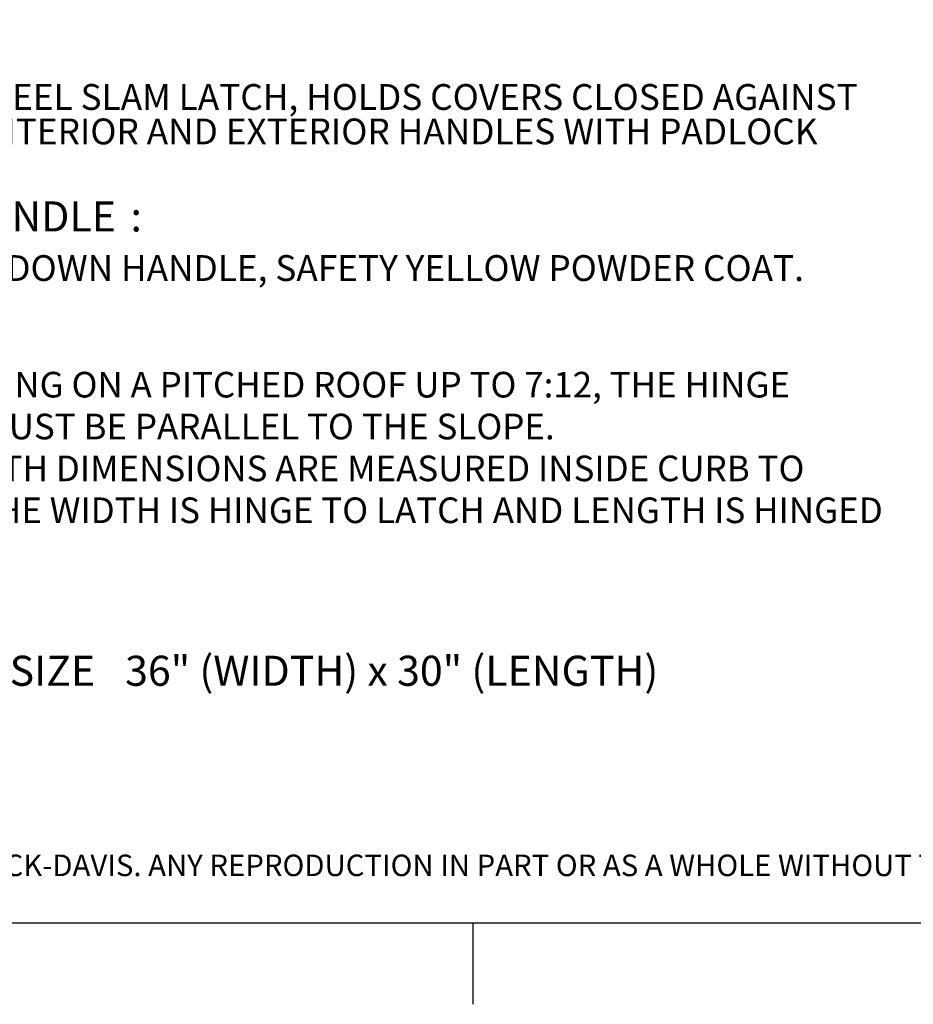
# Model space of a CAD drawing. Units: inches. Extents: x 0.1 to 10.8, y 0.2 to 8.4.
# Drawn here: x 4.4 to 6.5, y 0.2 to 2.6 of the extents above; entities that cross this region are included whole.
import ezdxf

# ---------------------------------------------------------------- set-up
doc = ezdxf.new("R2010")
doc.units = ezdxf.units.IN
doc.header["$MEASUREMENT"] = 0
doc.layers.add('BABCOCK', color=7, linetype='Continuous')
doc.layers.add('FORMAT', color=7, linetype='Continuous')
doc.styles.add('SLDTEXTSTYLE0', font='TXT', dxfattribs={"width": 0.605})
doc.styles.add('SLDTEXTSTYLE1', font='TXT', dxfattribs={"width": 0.75})

# ---------------------------------------------------------------- blocks, each defined once
blk = doc.blocks.new('SW_NOTE_0_7')
at = {"layer": 'FORMAT', "color": 0}
for p, q in [((-0.0281, 0.0486), (0.013, 0.1197)), ((0.013, 0.1197), (0.0951, 0.1197)), ((0.0951, 0.1197), (0.1361, 0.0486)), ((0.013, -0.0225), (-0.0281, 0.0486)), ((0.1361, 0.0486), (0.0951, -0.0225)), ((0.0951, -0.0225), (0.013, -0.0225)), ((-0.0281, -0.3655), (0.013, -0.2945)), ((0.013, -0.2945), (0.0951, -0.2945)), ((0.0951, -0.2945), (0.1361, -0.3655)), ((0.013, -0.4366), (-0.0281, -0.3655)), ((0.1361, -0.3655), (0.0951, -0.4366)), ((0.0951, -0.4366), (0.013, -0.4366))]:
    blk.add_line(p, q, dxfattribs=at)
at = {"layer": 'FORMAT', "color": 0, "attachment_point": 1, "style": 'SLDTEXTSTYLE0'}
for s, insert, char_height in [('10', (0, 0.094), 0.07292), ('LATCH', (0.1631, 0.0925), 0.072), (':', (0.4981, 0.0925), 0.072), ('ZINC PLATED STEEL SLAM LATCH, HOLDS COVERS CLOSED AGAINST', (-0.0821, -0.0362), 0.0625), ('WIND UPLIFT, INTERIOR AND EXTERIOR HANDLES WITH PADLOCK', (-0.0821, -0.1196), 0.0625), ('HASPS.', (-0.0821, -0.2029), 0.0625), ('11', (0, -0.3202), 0.07292), ('PULL HANDLE', (0.1631, -0.3202), 0.072917), (':', (0.8491, -0.3202), 0.0729), ('INTERIOR PULL DOWN HANDLE, SAFETY YELLOW POWDER COAT.', (-0.0821, -0.4504), 0.0625), ('NOTES', (-0.0821, -0.6175), 0.07292), (':', (0.2528, -0.6175), 0.0729), ('-WHEN INSTALLING ON A PITCHED ROOF UP TO 7:12, THE HINGE', (-0.0821, -0.733), 0.062), ('SIDE(LENGTH)MUST BE PARALLEL TO THE SLOPE.', (-0.0821, -0.8343), 0.062), ('- WIDTH X LENGTH DIMENSIONS ARE MEASURED INSIDE CURB TO', (-0.0821, -0.9357), 0.062), ('INSIDE CURB. THE WIDTH IS HINGE TO LATCH AND LENGTH IS HINGED', (-0.0821, -1.0371), 0.062), ('SIDE.', (-0.0821, -1.1384), 0.062), ('ROOF HATCH SIZE', (-0.0821, -1.4202), 0.072917), ('36" (WIDTH) x 30" (LENGTH)', (0.8361, -1.4202), 0.072917)]:
    blk.add_mtext(s, dxfattribs=dict(at, insert=insert, char_height=char_height))
blk = doc.blocks.new('SW_NOTE_0_11')
at = {"layer": 'BABCOCK', "color": 0, "attachment_point": 1, "style": 'SLDTEXTSTYLE1'}
for s, insert, char_height in [('PROPRIETARY AND CONFIDENTIAL: THE INFORMATION CONTAINED IN THIS DRAWING IS THE SOLE PROPERTY OF BABCOCK-DAVIS. ANY REPRODUCTION IN PART OR AS A WHOLE WITHOUT THE', (0, 0.0671), 0.0520833), ('WRITTEN PERMISSION OF BABCOCK-DAVIS IS PROHIBITED. ©2020 BABCOCK-DAVIS', (0, -0.0023), 0.052083)]:
    blk.add_mtext(s, dxfattribs=dict(at, insert=insert, char_height=char_height))

msp = doc.modelspace()

# ---------------------------------------------------------------- linework, layer by layer
at = {"color": 8, "linetype": 'Continuous', "lineweight": 18}
msp.add_line((10.629927, 0.39207317), (0.329927, 0.39207317), dxfattribs=at)
at = {"layer": 'FORMAT'}
msp.add_line((10.629927, 0.39207317), (0.329927, 0.39207317), dxfattribs=at)
at = {"layer": 'FORMAT', "color": 8}
msp.add_line((5.479927, 0.39207317), (5.479927, 0.19522278), dxfattribs=at)

# ---------------------------------------------------------------- block references
at = {"layer": 'BABCOCK'}
msp.add_blockref('SW_NOTE_0_11', (0.38041365, 0.49057603), dxfattribs=at)
at = {"layer": 'FORMAT'}
msp.add_blockref('SW_NOTE_0_7', (3.80197069, 2.45942512), dxfattribs=at)

doc.saveas('drawing.dxf')
